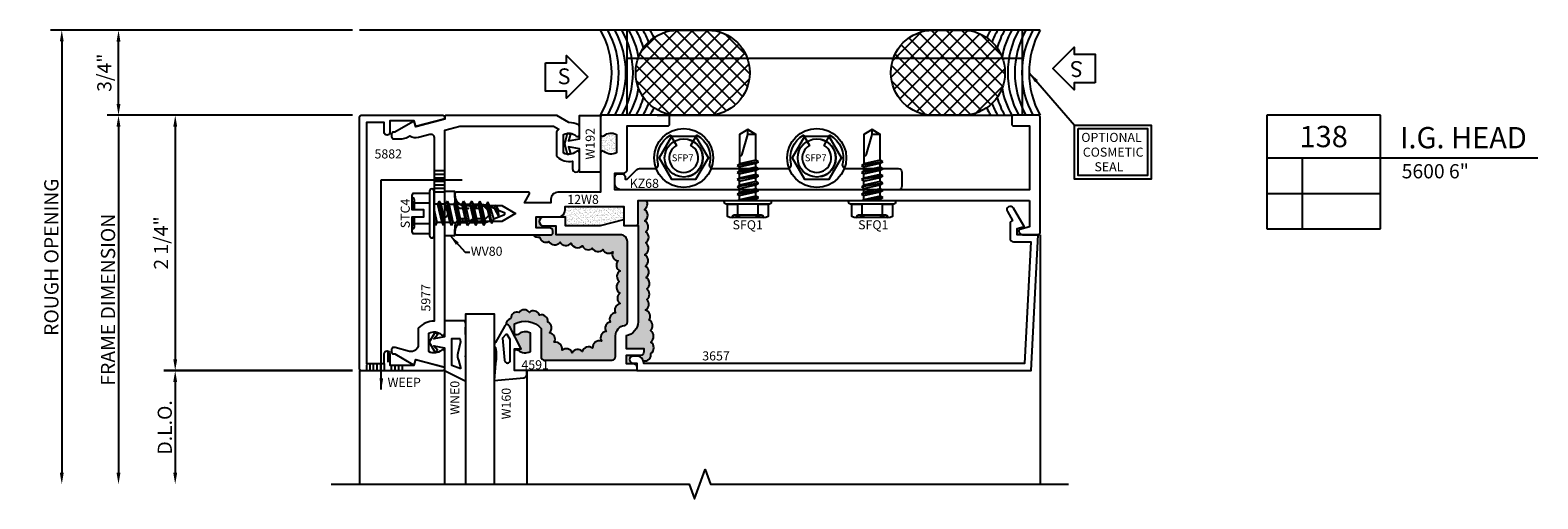
# Model space of a CAD drawing. Units: inches. Extents: x -23.2 to 18.6, y -7 to 8.
# Drawn here: x 5.3 to 18.6, y 3.9 to 8 of the extents above; entities that cross this region are included whole.
import ezdxf
from ezdxf.enums import TextEntityAlignment as Align

# ---------------------------------------------------------------- set-up
doc = ezdxf.new("R2010")
doc.units = ezdxf.units.IN
doc.header["$LTSCALE"] = 0.5
doc.header["$MEASUREMENT"] = 0
doc.linetypes.add('5622d138$0$HIDDEN2', pattern=[0.1875, 0.125, -0.0625])
for name, color, linetype in [('5622d138$0$EFCO_0', 7, 'Continuous'), ('5622d138$0$EFCO_Die', 7, 'Continuous'), ('5622d138$0$EFCO_Die_Text', 6, 'Continuous'), ('5622d138$0$EFCO_MATERIAL BEYOND', 7, 'Continuous'), ('5622d138$0$EFCO_SD TEXT', 7, 'Continuous'), ('5622d138$0$ZE-ANNO-TEXT-FSNR', 1, 'Continuous'), ('5622d138$0$ZE-ANNO-TEXT-WSTP', 1, 'Continuous'), ('5622d138$0$ZE-ANNO-TEXT-XTRU', 6, 'Continuous'), ('5622d138$0$ZE-GLAZ-FSNR', 3, 'Continuous'), ('5622d138$0$ZE-GLAZ-WSTP', 3, 'Continuous'), ('5622d138$0$ZE-GLAZ-XTRU', 7, 'Continuous')]:
    doc.layers.add(name, color=color, linetype=linetype)
doc.styles.add('5622d138$0$EFCO', font='arial.ttf')
doc.styles.add('5622d138$0$ROMANS', font='ROMANS.SHX')
doc.styles.add('5622d138$0$simplex', font='simplex.shx')
doc.dimstyles.new('5622d138$0$STD1', dxfattribs={"dimtxt": 0.125, "dimasz": 0.1, "dimexe": 0.1, "dimexo": 0.0625, "dimgap": 0.03, "dimtad": 1, "dimdec": 5, "dimzin": 4, "dimdsep": 46, "dimlunit": 5, "dimtxsty": '5622d138$0$ROMANS', "dimcen": 0.09, "dimclrd": 1, "dimclre": 1, "dimclrt": 3, "dimazin": 0, "dimtfac": 1, "dimtdec": 5, "dimtmove": 0, "dimatfit": 3, "dimfxl": 0, "dimfrac": 2, "dimtolj": 1, "dimtzin": 0, "dimarcsym": 0})

# ---------------------------------------------------------------- blocks, each defined once
blk = doc.blocks.new('*D19')
at = {"layer": '5622d138$0$EFCO_0', "color": 1, "linetype": 'Continuous', "lineweight": -2, "transparency": 16777216}
for p, q in [((-254.11, -379.268), (-255.772, -379.268)), ((-255.672, -379.368), (-255.672, -381.418)), ((-254.11, -381.518), (-255.772, -381.518))]:
    blk.add_line(p, q, dxfattribs=at)
at = {"layer": '5622d138$0$EFCO_0', "color": 1, "linetype": 'Continuous', "transparency": 16777216}
for points in [[(-255.689, -379.368), (-255.655, -379.368), (-255.672, -379.268)], [(-255.689, -381.418), (-255.655, -381.418), (-255.672, -381.518)]]:
    blk.add_solid(points, dxfattribs=at)
at = {"layer": '5622d138$0$EFCO_0', "color": 3, "linetype": 'Continuous', "transparency": 16777216, "insert": (-255.797, -380.393), "char_height": 0.125, "attachment_point": 5, "rotation": 90, "style": '5622d138$0$ROMANS'}
blk.add_mtext('\\A1;2 1/4"', dxfattribs=at)
blk = doc.blocks.new('*D28')
at = {"layer": '5622d138$0$EFCO_0', "color": 1, "linetype": 'Continuous', "lineweight": -2, "transparency": 16777216}
for p, q in [((-0.062, -2.25), (-1.725, -2.25)), ((-1.625, -2.35), (-1.625, -3.15))]:
    blk.add_line(p, q, dxfattribs=at)
at = {"layer": '5622d138$0$EFCO_0', "color": 1, "linetype": 'Continuous', "transparency": 16777216}
for points in [[(-1.642, -2.35), (-1.608, -2.35), (-1.625, -2.25)], [(-1.642, -3.15), (-1.608, -3.15), (-1.625, -3.25)]]:
    blk.add_solid(points, dxfattribs=at)
at = {"layer": '5622d138$0$EFCO_0', "color": 3, "linetype": 'Continuous', "transparency": 16777216, "insert": (-1.717, -2.75), "char_height": 0.125, "attachment_point": 5, "rotation": 90, "style": '5622d138$0$ROMANS'}
blk.add_mtext('\\A1;D.L.O.', dxfattribs=at)
blk = doc.blocks.new('*D20')
at = {"layer": '5622d138$0$EFCO_0', "color": 1, "linetype": 'Continuous', "lineweight": -2, "transparency": 16777216}
for p, q in [((-254.11, -378.518), (-256.272, -378.518)), ((-256.172, -379.168), (-256.172, -378.618)), ((-254.11, -379.268), (-256.272, -379.268))]:
    blk.add_line(p, q, dxfattribs=at)
at = {"layer": '5622d138$0$EFCO_0', "color": 1, "linetype": 'Continuous', "transparency": 16777216}
for points in [[(-256.189, -378.618), (-256.155, -378.618), (-256.172, -378.518)], [(-256.189, -379.168), (-256.155, -379.168), (-256.172, -379.268)]]:
    blk.add_solid(points, dxfattribs=at)
at = {"layer": '5622d138$0$EFCO_0', "color": 3, "linetype": 'Continuous', "transparency": 16777216, "insert": (-256.297, -378.893), "char_height": 0.125, "attachment_point": 5, "rotation": 90, "style": '5622d138$0$ROMANS'}
blk.add_mtext('\\A1;3/4"', dxfattribs=at)
blk = doc.blocks.new('*D29')
at = {"layer": '5622d138$0$EFCO_0', "color": 1, "linetype": 'Continuous', "lineweight": -2, "transparency": 16777216}
for p, q in [((-0.062, 0), (-2.225, 0)), ((-2.125, -0.1), (-2.125, -3.15))]:
    blk.add_line(p, q, dxfattribs=at)
at = {"layer": '5622d138$0$EFCO_0', "color": 1, "linetype": 'Continuous', "transparency": 16777216}
for points in [[(-2.142, -0.1), (-2.108, -0.1), (-2.125, 0)], [(-2.142, -3.15), (-2.108, -3.15), (-2.125, -3.25)]]:
    blk.add_solid(points, dxfattribs=at)
at = {"layer": '5622d138$0$EFCO_0', "color": 3, "linetype": 'Continuous', "transparency": 16777216, "insert": (-2.217, -1.625), "char_height": 0.125, "attachment_point": 5, "rotation": 90, "style": '5622d138$0$ROMANS'}
blk.add_mtext('\\A1;FRAME DIMENSION', dxfattribs=at)
blk = doc.blocks.new('*D30')
at = {"layer": '5622d138$0$EFCO_0', "color": 1, "linetype": 'Continuous', "lineweight": -2, "transparency": 16777216}
for p, q in [((-0.062, 0.75), (-2.725, 0.75)), ((-2.625, 0.65), (-2.625, -3.15))]:
    blk.add_line(p, q, dxfattribs=at)
at = {"layer": '5622d138$0$EFCO_0', "color": 1, "linetype": 'Continuous', "transparency": 16777216}
for points in [[(-2.642, 0.65), (-2.608, 0.65), (-2.625, 0.75)], [(-2.642, -3.15), (-2.608, -3.15), (-2.625, -3.25)]]:
    blk.add_solid(points, dxfattribs=at)
at = {"layer": '5622d138$0$EFCO_0', "color": 3, "linetype": 'Continuous', "transparency": 16777216, "insert": (-2.717, -1.25), "char_height": 0.125, "attachment_point": 5, "rotation": 90, "style": '5622d138$0$ROMANS'}
blk.add_mtext('\\A1;ROUGH OPENING', dxfattribs=at)
blk = doc.blocks.new('5622d138$0$SYM')
at = {"layer": '5622d138$0$EFCO_0', "color": 5, "linetype": 'Continuous'}
for p, q in [((0, 0), (0, -1)), ((1, 0), (0, 0)), ((1, -1), (1, 0)), ((0, -0.375), (2.388, -0.375)), ((0.313, -1), (0.313, -0.375)), ((0, -0.688), (1, -0.688)), ((0, -1), (1, -1))]:
    blk.add_line(p, q, dxfattribs=at)
at = {"layer": '5622d138$0$EFCO_0', "color": 3, "style": '5622d138$0$simplex'}
for tag, height, p in [('DETAIL', 0.188, (0.5, -0.188)), ('REF', 0.125, (0.159, -0.531)), ('REF', 0.125, (0.659, -0.531)), ('REF', 0.125, (0.159, -0.836)), ('REF', 0.125, (0.659, -0.836))]:
    blk.add_attdef(tag, text='', height=height, dxfattribs=at).set_placement(p, align=Align.MIDDLE_CENTER)
for p, height in [((1.172, -0.291), 0.188), ((1.188, -0.556), 0.125)]:
    blk.add_attdef('DES.', p, '', height=height, dxfattribs=at)
blk = doc.blocks.new('5622d138$0$4591')
at = {"layer": '5622d138$0$EFCO_Die', "linetype": 'Continuous', "ltscale": 0.5}
blk.add_lwpolyline([(-0.824, -1.185), (-0.229, -1.185, 0.414214), (-0.198, -1.154), (-0.198, -0.97, -0.369842), (-0.119, -0.879, 0.369842), (-0.093, -0.848), (-0.093, -0.142, 0.414214), (-0.155, -0.08), (-0.721, -0.08), (-0.721, -0.004), (-0.828, -0.004, -1), (-0.828, 0.076), (-0.641, 0.076), (-0.641, 0), (-0.33, 0), (-0.125, 0.055), (-0.125, 0), (0, 0), (0, -0.848, -0.369842), (-0.105, -0.97), (-0.105, -1.082), (0.052, -1.082), (0.052, -1.113, -0.414214), (0.021, -1.144), (-0.105, -1.144), (-0.105, -1.216), (-0.042, -1.216, -0.414214), (-0.011, -1.247), (-0.011, -1.278), (-1.088, -1.278), (-1.088, -1.11, -0.652555), (-1.058, -1.097, 0.329088), (-0.948, -1.108), (-0.948, -0.948, 0.329088), (-1.058, -0.959, -0.652555), (-1.088, -0.946), (-1.088, -0.867, -0.358169), (-0.855, -0.906), (-0.855, -1.154, 0.414214)], format="xyb", close=True, dxfattribs=at)
at = {"layer": '5622d138$0$EFCO_Die_Text', "ltscale": 0.5, "style": '5622d138$0$simplex', "flags": 8}
blk.add_attdef('DIENO', text='', height=0.08, dxfattribs=at).set_placement((-0.907, -1.227), align=Align.MIDDLE_CENTER)
blk = doc.blocks.new('5622d138$0$W160MD3')
at = {"layer": '5622d138$0$EFCO_0', "color": 3, "linetype": 'Continuous'}
blk.add_lwpolyline([(-0.175, 0.204, -0.088775), (-0.176, 0.062), (-0.188, -0.086), (0.072, -0.062, 0.39123), (0.1, -0.032), (0.1, 0), (-0.008, 0), (-0.008, 0.193), (0.051, 0.193), (-0.054, 0.393, 0.518852), (-0.095, 0.396), (-0.175, 0.249, 0.531542), (-0.176, 0.204)], format="xyb", dxfattribs=at)
blk.add_lwpolyline([(-0.086, 0.319), (-0.115, 0.285), (-0.096, 0.091, 1), (-0.046, 0.091), (-0.046, 0.273), (-0.074, 0.319)], format="xyb", close=True, dxfattribs=at)
at = {"layer": '5622d138$0$EFCO_SD TEXT', "color": 1, "linetype": 'Continuous', "style": '5622d138$0$simplex'}
blk.add_text('W160', height=0.08, rotation=90, dxfattribs=at).set_placement((-0.042, -0.429))
blk = doc.blocks.new('5622d138$0$WNEOMDMR')
at = {"layer": '5622d138$0$EFCO_0', "color": 3, "linetype": 'Continuous'}
for points in [[(-0.061, 0.178), (-0.095, 0.219), (0, 0.202), (0, 0), (0.188, -0.094), (0.188, 0.118, -0.245127), (0.188, 0.138), (0.188, 0.253), (0.185, 0.377, 0.200838), (0.177, 0.44), (0, 0.44), (0, 0.298), (-0.095, 0.281), (-0.061, 0.322), (-0.084, 0.34), (-0.135, 0.25), (-0.084, 0.16)], [(0.144, 0.015), (0.065, 0.046), (0.065, 0.284), (0.133, 0.284), (0.141, 0.253), (0.116, 0.154, 0.164265), (0.121, 0.093)]]:
    blk.add_lwpolyline(points, format="xyb", close=True, dxfattribs=at)
blk = doc.blocks.new('5622d138$0$5622g25igihd')
at = {"layer": '5622d138$0$EFCO_0', "color": 3, "linetype": 'Continuous'}
blk.add_lwpolyline([(-0.678, 0.178), (-0.712, 0.219), (-0.617, 0.202), (-0.617, 0), (-0.43, -0.094), (-0.43, 0.118, -0.245127), (-0.43, 0.138), (-0.43, 0.253), (-0.432, 0.377, 0.200838), (-0.44, 0.44), (-0.617, 0.44), (-0.617, 0.298), (-0.712, 0.281), (-0.678, 0.322), (-0.701, 0.34), (-0.752, 0.25), (-0.701, 0.16)], format="xyb", close=True, dxfattribs=at)
at = {"layer": '5622d138$0$EFCO_0', "color": 3}
blk.add_lwpolyline([(-0.43, -1), (-0.43, 0.5), (-0.18, 0.5), (-0.18, -1)], dxfattribs=at)
at = {"layer": '5622d138$0$EFCO_MATERIAL BEYOND', "color": 3, "linetype": 'Continuous'}
for p, q in [((-0.617, 0), (-0.617, -1)), ((0.108, 0), (0.108, -1))]:
    blk.add_line(p, q, dxfattribs=at)
at = {"layer": '5622d138$0$EFCO_0'}
blk.add_blockref('5622d138$0$WNEOMDMR', (-0.617, 0), dxfattribs=at)
at = {"layer": '5622d138$0$EFCO_0', "linetype": 'Continuous'}
blk.add_blockref('5622d138$0$W160MD3', (0.008, 0), dxfattribs=at)
at = {"layer": '5622d138$0$EFCO_SD TEXT', "color": 1, "linetype": 'Continuous', "style": '5622d138$0$simplex'}
for s, p in [('WNE0 ', (-0.487, -0.389)), ('W160', (-0.034, -0.429))]:
    blk.add_text(s, height=0.08, rotation=90, dxfattribs=at).set_placement(p)
blk = doc.blocks.new('5622d138$0$3657')
at = {"layer": '5622d138$0$EFCO_Die', "linetype": 'Continuous'}
blk.add_lwpolyline([(0.062, 0.067, 0.414214), (0, 0.129), (-0.032, 0.129, 1), (-0.032, 0.067), (0, 0.067), (0, 0), (3.478, 0), (3.54, 1.198), (3.353, 1.198), (3.353, 1.253), (3.415, 1.27), (3.321, 1.432, 1), (3.267, 1.401), (3.313, 1.322, 0.333185), (3.291, 1.292), (3.291, 1.167, 0.414214), (3.322, 1.136), (3.475, 1.136), (3.419, 0.062), (0.062, 0.062)], format="xyb", close=True, dxfattribs=at)
at = {"layer": '5622d138$0$EFCO_Die_Text', "ltscale": 0.5, "style": '5622d138$0$simplex', "flags": 8}
blk.add_attdef('DIENO', text='', height=0.08, dxfattribs=at).set_placement((0.699, 0.13), align=Align.MIDDLE_CENTER)
blk = doc.blocks.new('5622d138$0$12w8')
at = {"layer": '5622d138$0$EFCO_Die', "ltscale": 0.5}
blk.add_lwpolyline([(3.782, -0.75), (3.782, -0.982), (3.695, -1.005, 0.339973), (3.688, -1.015), (3.688, -1.021, 0.414214), (3.719, -1.052), (3.86, -1.052, 0.414214), (3.875, -1.037), (3.875, -0.015, 0.414214), (3.86, 0), (3.64, 0, 0.414214), (3.625, -0.015), (3.625, -0.078, 0.414214), (3.64, -0.093), (3.782, -0.093), (3.782, -0.657), (0.125, -0.657), (0.125, -0.511), (0.202, -0.511, 0.414214), (0.233, -0.48), (0.233, -0.093), (0.593, -0.093, 0.414214), (0.608, -0.078), (0.608, -0.015, 0.414214), (0.593, 0), (0.015, 0, 0.414214), (0, -0.015), (0, -0.168, 0.652555), (0.03, -0.181, -0.329088), (0.14, -0.17), (0.14, -0.33, -0.329088), (0.03, -0.319, 0.652555), (0, -0.332), (0, -0.678), (-0.376, -0.678, 0.414214), (-0.438, -0.74), (-0.438, -0.771), (-0.672, -0.771), (-0.627, -0.693, 0.57735), (-0.636, -0.678), (-1.27, -0.678, 0.414214), (-1.285, -0.693), (-1.285, -0.702, 0.414214), (-1.192, -0.795), (-0.871, -0.795), (-0.75, -0.865), (-0.871, -0.935), (-1.192, -0.935, 0.414214), (-1.285, -1.028), (-1.285, -1.037, 0.414214), (-1.27, -1.052), (-0.436, -1.052, 0.414214), (-0.421, -1.037), (-0.421, -1.022, 0.414214), (-0.452, -0.991), (-0.568, -0.991), (-0.568, -0.896), (-0.375, -0.896, 0.414214), (-0.313, -0.834), (-0.313, -0.803), (0.205, -0.803), (0.205, -0.957, 0.414214), (0.22, -0.972), (0.315, -0.972, 0.414214), (0.33, -0.957), (0.33, -0.75)], format="xyb", close=True, dxfattribs=at)
at = {"layer": '5622d138$0$EFCO_Die_Text', "ltscale": 0.5, "style": '5622d138$0$simplex', "flags": 8}
blk.add_attdef('DIENO', text='', height=0.08, dxfattribs=at).set_placement((-0.155, -0.741), align=Align.MIDDLE_CENTER)
blk = doc.blocks.new('5622d138$0$SFP7HD')
at = {"layer": '5622d138$0$EFCO_0', "color": 3, "linetype": 'Continuous'}
blk.add_lwpolyline([(-0.108, 0.188), (-0.217, 0), (-0.108, -0.188), (0.108, -0.188), (0.217, 0), (0.108, 0.188)], close=True, dxfattribs=at)
for radius in [0.26, 0.168]:
    blk.add_circle((0, 0), radius, dxfattribs=at)
blk.add_arc((0, 0), 0.168, 282.9371, 77.0629, dxfattribs=at)
blk = doc.blocks.new('5622d138$0$SFQ1S')
at = {"layer": '5622d138$0$EFCO_0', "color": 3, "linetype": 'Continuous'}
for p, q in [((-0.139, 0.151), (-0.139, 0.151)), ((-0.135, 0.151), (0.135, 0.151)), ((0.139, 0.151), (0.139, 0.151)), ((-0.095, -0.026), (0.058, 0)), ((-0.018, 0), (-0.072, -0.012)), ((-0.072, -0.012), (-0.072, 0)), ((0.072, -0.007), (0.085, 0)), ((-0.072, -0.012), (-0.095, -0.026)), ((-0.095, -0.026), (-0.072, -0.039)), ((-0.095, -0.089), (0.095, -0.057)), ((-0.072, -0.075), (-0.095, -0.089)), ((-0.095, -0.089), (-0.072, -0.103)), ((-0.095, -0.153), (0.095, -0.121)), ((-0.072, -0.039), (0.072, -0.007)), ((-0.072, -0.039), (-0.072, -0.075)), ((0.072, -0.044), (-0.072, -0.075)), ((-0.072, -0.103), (0.072, -0.071)), ((-0.072, -0.103), (-0.072, -0.139)), ((0.072, -0.107), (-0.072, -0.139)), ((0.072, -0.007), (0.072, -0.044)), ((0.095, -0.057), (0.072, -0.044)), ((0.072, -0.071), (0.095, -0.057)), ((0.072, -0.071), (0.072, -0.107)), ((0.095, -0.121), (0.072, -0.107)), ((0.072, -0.134), (0.095, -0.121)), ((-0.072, -0.139), (-0.095, -0.153)), ((-0.095, -0.153), (-0.072, -0.166)), ((-0.095, -0.216), (0.095, -0.184)), ((-0.072, -0.203), (-0.095, -0.216)), ((-0.095, -0.216), (-0.072, -0.23)), ((-0.095, -0.28), (0.095, -0.248)), ((-0.072, -0.166), (0.072, -0.134)), ((-0.072, -0.166), (-0.072, -0.203)), ((-0.072, -0.166), (-0.072, -0.203)), ((0.072, -0.171), (-0.072, -0.203)), ((-0.072, -0.23), (0.072, -0.198)), ((-0.072, -0.23), (-0.072, -0.266)), ((-0.072, -0.23), (-0.072, -0.266)), ((0.072, -0.234), (-0.072, -0.266)), ((-0.072, -0.293), (0.072, -0.262)), ((0.072, -0.134), (0.072, -0.171)), ((0.095, -0.184), (0.072, -0.171)), ((0.072, -0.198), (0.095, -0.184)), ((0.072, -0.198), (0.072, -0.234)), ((0.095, -0.248), (0.072, -0.234)), ((0.072, -0.262), (0.095, -0.248)), ((0.072, -0.262), (0.072, -0.298)), ((-0.072, -0.266), (-0.095, -0.28)), ((-0.095, -0.28), (-0.072, -0.293)), ((-0.095, -0.341), (0.095, -0.309)), ((-0.072, -0.328), (-0.095, -0.341)), ((-0.095, -0.341), (-0.072, -0.355)), ((-0.072, -0.293), (-0.072, -0.33)), ((0.072, -0.296), (-0.072, -0.328)), ((-0.072, -0.355), (0.072, -0.323)), ((0.095, -0.309), (0.072, -0.296)), ((0.072, -0.323), (0.095, -0.309))]:
    blk.add_line(p, q, dxfattribs=at)
for points in [[(-0.09, 0.141), (-0.09, 0.031), (-0.18, 0.031), (-0.18, 0.141, -0.23094), (-0.09, 0.141, -0.057544), (0, 0.151)], [(-0.139, 0.151, 0.414214), (-0.119, 0.13), (-0.031, 0.13)], [(-0.119, 0.13), (0.119, 0.13, 0.414214), (0.139, 0.151, 0.414214)], [(0, 0.151, -0.057544), (0.09, 0.141, -0.23094), (0.18, 0.141), (0.18, 0.031), (0.09, 0.031), (0.09, 0.141)], [(0.072, -0.394), (0.068, -0.394, 0.333704), (0.051, -0.407), (0, -0.582), (0, -0.625), (-0.072, -0.582), (0, -0.582)]]:
    blk.add_lwpolyline(points, format="xyb", dxfattribs=at)
blk.add_lwpolyline([(-0.207, 0.015), (-0.207, 0.016, -0.414214), (-0.192, 0.031), (0.192, 0.031, -0.414214), (0.207, 0.016), (0.207, 0.015, -0.414214), (0.192, 0), (-0.192, 0, -0.414214)], format="xyb", close=True, dxfattribs=at)
blk.add_lwpolyline([(-0.072, -0.355), (-0.072, -0.582), (0, -0.625), (0.072, -0.582), (0.072, -0.323)], dxfattribs=at)
blk = doc.blocks.new('5622d138$0$FJ20_4577')
at = {"layer": '5622d138$0$EFCO_0', "color": 3, "linetype": 'Continuous', "ltscale": 0.5}
blk.add_lwpolyline([(-0.608, -0.172, -0.414214), (-0.577, -0.141), (-0.546, -0.141, -0.414214), (-0.515, -0.172), (-0.515, -0.188), (-0.498, -0.188), (-0.412, -0.102, -0.198912), (-0.39, -0.093), (-0.257, -0.093, 0.485481), (-0.226, -0.055, -0.332572), (-0.117, 0.202), (-0.064, 0.111, 3.732051), (0.064, 0.111), (0.117, 0.202, -0.332572), (0.226, -0.055, 0.485481), (0.257, -0.093), (0.916, -0.093, 0.485481), (0.947, -0.055, -0.332572), (1.056, 0.202), (1.109, 0.111, 3.732051), (1.237, 0.111), (1.289, 0.202, -0.332572), (1.399, -0.055, 0.485481), (1.43, -0.093), (1.892, -0.093, -0.414214), (1.923, -0.124), (1.923, -0.25, -0.414214), (1.892, -0.281), (-0.548, -0.281, -0.414214), (-0.608, -0.221)], format="xyb", close=True, dxfattribs=at)
blk = doc.blocks.new('5622d138$0$KZ68')
for p in [(0.548, 0.281), (1.721, 0.281)]:
    blk.add_blockref('5622d138$0$SFP7HD', p)
at = {"rotation": 180}
for p in [(1.113, -0.094), (2.209, -0.094)]:
    blk.add_blockref('5622d138$0$SFQ1S', p, dxfattribs=at)
at = {"layer": '5622d138$0$EFCO_0', "linetype": 'Continuous'}
blk.add_blockref('5622d138$0$FJ20_4577', (0.548, 0.281), dxfattribs=at)
at = {"layer": '5622d138$0$EFCO_SD TEXT', "color": 1, "linetype": 'Continuous', "style": '5622d138$0$ROMANS'}
for p in [(0.443, 0.252), (1.616, 0.252)]:
    blk.add_text('SFP7', height=0.06, dxfattribs=at).set_placement(p)
at = {"layer": '5622d138$0$EFCO_SD TEXT', "color": 1, "linetype": 'Continuous', "ltscale": 0.5, "style": '5622d138$0$simplex'}
for s, p in [('KZ68', (0.072, 0.017)), ('SFQ1', (0.979, -0.348)), ('SFQ1', (2.086, -0.348))]:
    blk.add_text(s, height=0.08, dxfattribs=at).set_placement(p)
blk = doc.blocks.new('5622d138$0$WV80MD')
at = {"layer": '5622d138$0$EFCO_0', "color": 3}
blk.add_lwpolyline([(-0.09, -0.38), (0, -0.38), (0, -0.354), (0, -0.346), (0.005, -0.271), (0.044, -0.232), (0.121, -0.232), (0.068, -0.235), (0.07, -0.257), (0.132, -0.25, 0.161357), (0.153, -0.24, -0.191866), (0.174, -0.232), (0.237, -0.232), (0.184, -0.235), (0.186, -0.257), (0.248, -0.25, 0.169459), (0.266, -0.241), (0.295, -0.212, 0.414214), (0.295, -0.162), (0.266, -0.133, 0.169459), (0.248, -0.124), (0.186, -0.117), (0.184, -0.139), (0.237, -0.142), (0.174, -0.142, -0.191866), (0.153, -0.134, 0.161357), (0.132, -0.124), (0.07, -0.117), (0.068, -0.139), (0.121, -0.142), (0.044, -0.142), (0.005, -0.103), (0, -0.028), (0, -0.02), (0, 0.006), (-0.09, 0.006), (-0.09, -0.02), (-0.09, -0.028), (-0.09, -0.147, -0.713871), (-0.09, -0.227), (-0.09, -0.346), (-0.09, -0.354)], format="xyb", close=True, dxfattribs=at)
blk = doc.blocks.new('5622d138$0$750br')
at = {"layer": '5622d138$0$EFCO_0', "linetype": 'Continuous'}
h = blk.add_hatch(dxfattribs=at)
h.set_pattern_fill('ANSI37', color=1, scale=0.75, style=0)
h.set_pattern_definition([(45, (-852.51541, -3497.71385), (-0.0662912607, 0.0662912607), []), (135, (-852.51541, -3497.71385), (-0.0662912607, -0.0662912607), [])])
edge = h.paths.add_edge_path()
edge.add_line((0.31, -0.378), (0.31, -0.372))
edge.add_arc((0.682, -0.372), 0.372, 90, 180, ccw=False)
edge.add_line((0.682, 0), (0.943, 0))
edge.add_arc((0.943, -0.372), 0.372, 0, 90, ccw=False)
edge.add_line((1.315, -0.372), (1.315, -0.378))
edge.add_arc((0.943, -0.378), 0.372, -90, 0, ccw=False)
edge.add_line((0.943, -0.75), (0.682, -0.75))
edge.add_arc((0.682, -0.378), 0.372, 180, 270, ccw=False)
at = {"layer": '5622d138$0$EFCO_0', "color": 3, "linetype": 'Continuous'}
blk.add_lwpolyline([(0.31, -0.378), (0.31, -0.372, -0.414214), (0.682, 0), (0.943, 0, -0.414214), (1.315, -0.372), (1.315, -0.378, -0.414214), (0.943, -0.75), (0.682, -0.75, -0.414214)], format="xyb", close=True, dxfattribs=at)
at = {"layer": '5622d138$0$EFCO_0', "color": 5, "linetype": 'Continuous'}
blk.add_lwpolyline([(-0.486, -0.287), (-0.299, -0.287), (-0.299, -0.224), (-0.111, -0.412), (-0.299, -0.599), (-0.299, -0.537), (-0.486, -0.537)], close=True, dxfattribs=at)
at = {"layer": '5622d138$0$EFCO_0', "color": 3, "linetype": 'Continuous'}
for centre, start, end in [((-0.669, -0.375), 330.7254, 29.2746), ((-0.606, -0.375), 330.7254, 29.2746), ((-0.544, -0.375), 330.7254, 29.2746), ((-0.481, -0.375), 330.7254, 29.2746), ((-0.419, -0.375), 10.3337, 29.2746), ((-0.356, -0.375), 16.5205, 29.2746), ((-0.294, -0.375), 20.6458, 29.2746), ((-0.231, -0.375), 23.7469, 29.2746), ((-0.419, -0.375), 330.7254, 349.6663), ((-0.356, -0.375), 330.7254, 343.4795), ((-0.294, -0.375), 330.7254, 339.3542), ((-0.231, -0.375), 330.7254, 336.2531)]:
    blk.add_arc(centre, 0.767, start, end, dxfattribs=at)
at = {"layer": '5622d138$0$EFCO_0', "color": 3, "linetype": 'Continuous', "style": '5622d138$0$simplex'}
blk.add_text('S', height=0.14, dxfattribs=at).set_placement((-0.322, -0.425), align=Align.MIDDLE)
blk = doc.blocks.new('5622d138$0$5622cd6igshd')
at = {"layer": '5622d138$0$EFCO_0', "color": 3, "linetype": 'Continuous'}
for p, q in [((3.875, 0.75), (-2.125, 0.75)), ((0.233, 0), (0.233, 0.75)), ((3.72, 0), (3.72, 0.75)), ((3.72, 0.5), (0.233, 0.5)), ((0.5, 0), (3.625, 0))]:
    blk.add_line(p, q, dxfattribs=at)
at = {"layer": '5622d138$0$EFCO_0', "linetype": 'Continuous'}
blk.add_blockref('5622d138$0$750br', (0, 0.75), dxfattribs=at)
at = {"layer": '5622d138$0$EFCO_0', "linetype": 'Continuous', "rotation": 180}
blk.add_blockref('5622d138$0$750br', (3.875, 0), dxfattribs=at)
blk = doc.blocks.new('5622d138$0$5977')
at = {"layer": '5622d138$0$EFCO_Die', "ltscale": 0.5}
blk.add_lwpolyline([(-1.041, -0.469), (-1.068, -0.469, -0.414214), (-1.083, -0.454), (-1.083, -0.439), (-1.175, -0.281, -0.493145), (-1.169, -0.266), (-1.131, -0.256), (-1.196, -0.013, -0.493145), (-1.186, 0), (-1.062, 0, -0.656945), (-1.049, -0.03, 0.329053), (-1.062, -0.14), (-0.9, -0.14, 0.329053), (-0.913, -0.03, -0.656945), (-0.9, 0), (0.89, 0), (0.925, 0.132), (0.925, 0.96), (0.897, 1.007, -0.033292), (0.885, 0.991, -0.214256), (0.874, 0.986), (0.664, 0.986, -0.214256), (0.653, 0.991, -0.237966), (0.617, 1.126), (0.55, 1.126, -1), (0.55, 1.188), (0.688, 1.188, -0.656945), (0.701, 1.158, 0.329053), (0.688, 1.048), (0.85, 1.048, 0.329053), (0.837, 1.158, -0.656945), (0.85, 1.188), (0.922, 1.188, -0.280418), (0.935, 1.18, -0.119872), (0.956, 1.094), (1.017, 0.988, -0.131652), (1.019, 0.981), (1.019, 0.01, -0.414214), (1.009, 0), (0.987, 0), (0.918, -0.256), (0.957, -0.266, -0.493145), (0.963, -0.281), (0.871, -0.439), (0.871, -0.454, -0.414214), (0.856, -0.469), (0.829, -0.469, -0.414214), (0.814, -0.454), (0.814, -0.376, -0.131652), (0.827, -0.329), (0.839, -0.307, -0.210827), (0.828, -0.232), (0.854, -0.132, 0.493145), (0.825, -0.094), (-0.794, -0.094, -0.206244), (-0.853, -0.23, -0.191601), (-0.863, -0.234), (-1, -0.234, 0.493145), (-1.06, -0.312), (-1.027, -0.437, -0.065543), (-1.026, -0.441), (-1.026, -0.454, -0.414214)], format="xyb", close=True, dxfattribs=at)
at = {"layer": '5622d138$0$EFCO_Die_Text', "ltscale": 0.5, "style": '5622d138$0$simplex', "flags": 8}
blk.add_attdef('DIENO', text='', height=0.08, dxfattribs=at).set_placement((0.51, -0.167), align=Align.MIDDLE_CENTER)
blk = doc.blocks.new('5622d138$0$STC4S')
at = {"layer": '5622d138$0$ZE-GLAZ-FSNR'}
for p, q in [((-0.139, 0.194), (-0.139, 0.194)), ((0.139, 0.194), (0.139, 0.194)), ((-0.107, -0.011), (-0.042, 0)), ((-0.088, 0), (-0.107, -0.011)), ((-0.08, -0.026), (0.037, 0)), ((0.081, -0.031), (0.081, 0)), ((-0.107, -0.011), (-0.08, -0.026)), ((-0.107, -0.082), (0.107, -0.046)), ((-0.08, -0.067), (-0.107, -0.082)), ((-0.107, -0.082), (-0.08, -0.097)), ((-0.107, -0.153), (0.107, -0.118)), ((-0.08, -0.067), (-0.08, -0.026)), ((0.081, -0.031), (-0.08, -0.067)), ((-0.08, -0.097), (0.081, -0.062)), ((-0.08, -0.138), (-0.08, -0.097)), ((0.081, -0.102), (-0.08, -0.138)), ((0.107, -0.046), (0.081, -0.031)), ((0.081, -0.062), (0.107, -0.046)), ((0.081, -0.102), (0.081, -0.062)), ((0.107, -0.118), (0.081, -0.102)), ((0.081, -0.133), (0.107, -0.118)), ((-0.08, -0.138), (-0.107, -0.153)), ((-0.107, -0.153), (-0.08, -0.169)), ((-0.107, -0.225), (0.107, -0.189)), ((-0.08, -0.209), (-0.107, -0.225)), ((-0.107, -0.225), (-0.08, -0.24)), ((-0.107, -0.296), (0.107, -0.26)), ((-0.08, -0.169), (0.081, -0.133)), ((-0.08, -0.169), (-0.08, -0.209)), ((0.081, -0.174), (-0.08, -0.209)), ((-0.08, -0.24), (0.081, -0.204)), ((-0.08, -0.24), (-0.08, -0.281)), ((0.081, -0.245), (-0.08, -0.281)), ((0.081, -0.133), (0.081, -0.174)), ((0.107, -0.189), (0.081, -0.174)), ((0.081, -0.204), (0.107, -0.189)), ((0.081, -0.204), (0.081, -0.245)), ((0.107, -0.26), (0.081, -0.245)), ((0.081, -0.276), (0.107, -0.26)), ((-0.08, -0.281), (-0.107, -0.296)), ((-0.107, -0.296), (-0.08, -0.311)), ((-0.107, -0.367), (0.107, -0.332)), ((-0.08, -0.352), (-0.107, -0.367)), ((-0.107, -0.367), (-0.08, -0.383)), ((-0.08, -0.311), (0.081, -0.276)), ((-0.08, -0.311), (-0.08, -0.352)), ((0.081, -0.316), (-0.08, -0.352)), ((-0.08, -0.383), (0.081, -0.347)), ((-0.08, -0.383), (-0.08, -0.423)), ((0.081, -0.388), (-0.08, -0.423)), ((0.081, -0.276), (0.081, -0.316)), ((0.107, -0.332), (0.081, -0.316)), ((0.081, -0.347), (0.107, -0.332)), ((0.081, -0.347), (0.081, -0.388)), ((0.107, -0.403), (0.081, -0.388)), ((-0.107, -0.439), (0.107, -0.403)), ((-0.08, -0.423), (-0.107, -0.439)), ((-0.107, -0.439), (-0.08, -0.454)), ((-0.088, -0.51), (0.103, -0.475)), ((-0.061, -0.495), (-0.088, -0.51)), ((-0.088, -0.51), (-0.048, -0.526)), ((-0.08, -0.454), (0.081, -0.418)), ((-0.08, -0.454), (-0.061, -0.495)), ((0.076, -0.459), (-0.061, -0.495)), ((-0.048, -0.526), (0.062, -0.495)), ((-0.048, -0.526), (-0.008, -0.62)), ((0.046, -0.531), (-0.029, -0.571)), ((0.062, -0.495), (0.046, -0.531)), ((0.072, -0.546), (0.046, -0.531)), ((0.062, -0.495), (0.103, -0.475)), ((0.081, -0.418), (0.076, -0.459)), ((0.103, -0.475), (0.076, -0.459)), ((0.081, -0.418), (0.107, -0.403)), ((-0.029, -0.571), (0.072, -0.546)), ((-0.029, -0.571), (0.03, -0.568)), ((0.03, -0.568), (0.008, -0.619)), ((0.03, -0.568), (0.072, -0.546))]:
    blk.add_line(p, q, dxfattribs=at)
for points in [[(-0.09, 0.184), (-0.09, 0.039), (-0.18, 0.039), (-0.18, 0.184, -0.23094), (-0.09, 0.184, -0.037741), (-0.031, 0.193)], [(-0.139, 0.194, 0.414214), (-0.119, 0.173), (-0.031, 0.173)], [(0.031, 0.173), (0.119, 0.173, 0.414214), (0.139, 0.194, 0.414214)], [(0.031, 0.193, -0.037741), (0.09, 0.184, -0.23094), (0.18, 0.184), (0.18, 0.039), (0.09, 0.039), (0.09, 0.184)]]:
    blk.add_lwpolyline(points, format="xyb", dxfattribs=at)
blk.add_lwpolyline([(-0.135, 0.194), (-0.031, 0.194), (-0.031, 0.091), (0.031, 0.091), (0.031, 0.194), (0.135, 0.194)], dxfattribs=at)
blk.add_lwpolyline([(-0.216, 0.02), (-0.216, 0.019, 0.414214), (-0.197, 0), (0.197, 0, 0.414214), (0.216, 0.019), (0.216, 0.02, 0.414214), (0.197, 0.039), (-0.197, 0.039, 0.414214)], format="xyb", close=True, dxfattribs=at)
blk.add_arc((0, -0.616), 0.009, 203.0007, 337.5051, dxfattribs=at)
at = {"layer": '5622d138$0$ZE-ANNO-TEXT-FSNR', "style": '5622d138$0$ROMANS', "flags": 8}
blk.add_attdef('FSTN#', text='', height=0.08, dxfattribs=at).set_placement((0, 0.294), align=Align.MIDDLE_CENTER)
blk = doc.blocks.new('*U34')
at = {"layer": '5622d138$0$ZE-GLAZ-WSTP'}
blk.add_lwpolyline([(0.25, 0.326), (0.25, 0.14), (0.043, 0.14), (0.026, 0.044), (0.086, 0.06), (0.093, 0.035), (0, 0.01), (-0.093, 0.035), (-0.086, 0.06), (-0.026, 0.044), (-0.043, 0.14), (-0.25, 0.14), (-0.25, 0.326)], close=True, dxfattribs=at)
at = {"layer": '5622d138$0$ZE-ANNO-TEXT-WSTP', "style": '5622d138$0$EFCO', "flags": 8}
blk.add_attdef('GSK#', text='', height=0.08, dxfattribs=at).set_placement((0, 0.234), align=Align.MIDDLE_CENTER)
blk = doc.blocks.new('5622d138$0$5882')
at = {"layer": '5622d138$0$ZE-GLAZ-XTRU'}
blk.add_lwpolyline([(0.011, 0.004), (0.731, 0.004, -0.414214), (0.746, -0.011), (0.746, -0.019, -0.339483), (0.738, -0.029), (0.5, -0.092, -0.414183), (0.488, -0.085), (0.478, -0.046), (0.263, -0.046), (0.263, -0.146, -1), (0.213, -0.146), (0.213, -0.058), (0.058, -0.058), (0.058, -2.184), (0.213, -2.184), (0.213, -2.096, -1), (0.263, -2.096), (0.263, -2.196), (0.478, -2.196), (0.488, -2.156, -0.414183), (0.5, -2.149), (0.738, -2.213, -0.339483), (0.746, -2.222), (0.746, -2.231, -0.414214), (0.731, -2.246), (0.011, -2.246, -0.414214), (-0.004, -2.231), (-0.004, -0.011, -0.414214)], format="xyb", close=True, dxfattribs=at)
at = {"layer": '5622d138$0$ZE-ANNO-TEXT-XTRU', "ltscale": 0.5, "style": '5622d138$0$EFCO', "flags": 8}
blk.add_attdef('DIENO', text='', height=0.08, dxfattribs=at).set_placement((0.249, -0.336), align=Align.MIDDLE_CENTER)
blk = doc.blocks.new('5622d138$0$optionalsealnote')
at = {"layer": '5622d138$0$EFCO_0', "color": 3, "linetype": 'Continuous'}
for points in [[(0.4, -0.461), (1.076, -0.461), (1.076, -0.938), (0.4, -0.938)], [(0.432, -0.493), (1.044, -0.493), (1.044, -0.906), (0.432, -0.906)]]:
    blk.add_lwpolyline(points, close=True, dxfattribs=at)
at = {"layer": '5622d138$0$EFCO_0', "color": 1, "linetype": 'Continuous', "style": '5622d138$0$ROMANS'}
for s, p in [('OPTIONAL', (0.461, -0.61)), ('SEAL', (0.577, -0.869))]:
    blk.add_text(s, height=0.08, dxfattribs=at).set_placement(p)
blk.add_text('COSMETIC', height=0.08, dxfattribs=at).set_placement((0.742, -0.74), align=Align.CENTER)
at = {"layer": '5622d138$0$EFCO_0', "linetype": 'Continuous'}
blk.add_leader([(0, 0), (0.4, -0.461)], dimstyle='5622d138$0$STD1', override={"dimgap": 0.03, "dimtad": 0}, dxfattribs=at)
blk = doc.blocks.new('5622d138$0$5977WEEPHD')
at = {"layer": '5622d138$0$EFCO_0', "color": 1, "linetype": '5622d138$0$HIDDEN2'}
for p, q in [((0, -0.49), (-0.093, -0.49)), ((0, -0.521), (-0.093, -0.521)), ((0, -0.553), (-0.093, -0.553)), ((0, -0.584), (-0.093, -0.584)), ((0, -0.615), (-0.093, -0.615)), ((0, -0.646), (-0.093, -0.646)), ((0, -0.678), (-0.093, -0.678)), ((-0.502, -2.076), (-0.502, -2.25)), ((-0.69, -2.2), (-0.69, -2.25)), ((-0.66, -2.188), (-0.66, -2.25)), ((-0.629, -2.188), (-0.629, -2.25)), ((-0.597, -2.188), (-0.597, -2.25)), ((-0.565, -2.188), (-0.565, -2.25)), ((-0.533, -2.188), (-0.533, -2.25)), ((-0.47, -2.2), (-0.47, -2.25)), ((-0.438, -2.2), (-0.438, -2.25)), ((-0.406, -2.2), (-0.406, -2.25)), ((-0.375, -2.2), (-0.375, -2.25))]:
    blk.add_line(p, q, dxfattribs=at)
at = {"layer": '5622d138$0$EFCO_SD TEXT', "color": 1, "style": '5622d138$0$simplex'}
blk.add_text('WEEP', height=0.08, dxfattribs=at).set_placement((-0.503, -2.393))
at = {"layer": '5622d138$0$EFCO_0', "linetype": 'Continuous'}
blk.add_leader([(-0.558, -2.417), (-0.558, -0.569), (0.156, -0.569)], dimstyle='5622d138$0$STD1', override={"dimgap": 0.03, "dimtad": 0}, dxfattribs=at)
blk = doc.blocks.new('5622d138')
at = {"layer": '5622d138$0$EFCO_0', "linetype": 'Continuous'}
h = blk.add_hatch(dxfattribs=at)
h.set_pattern_fill('AR-SAND', color=3, scale=0.015625, style=0)
h.paths.add_polyline_path([(2.264957, -0.169748, 0.329087808), (2.155119, -0.181438, -0.652555056), (2.124957, -0.168168), (2.124957, -0.331826, -0.652555056), (2.155119, -0.318557, 0.329087808), (2.264957, -0.330247)])
h = blk.add_hatch(dxfattribs=at)
h.set_pattern_fill('AR-SAND', color=3, scale=0.015625, style=0)
h.set_pattern_definition([(37.5, (-72.43564, 324.034664), (-0.0009842712, 0.0301066214), [0, -0.02375, 0, -0.0265625, 0, -0.025390625]), (7.5, (-72.43564, 324.034664), (0.027652761, 0.0440960323), [0, -0.0128125, 0, -0.02140625, 0, -0.008203125]), (327.5, (-72.45486, 324.034664), (0.0486584666, 8.84227e-05), [0, -0.0078125, 0, -0.028125, 0, -0.03671875]), (317.5, (-72.45486, 324.034664), (0.046970728, 0.0137136807), [0, -0.00390625, 0, -0.0184375, 0, -0.02109375])])
h.paths.add_polyline_path([(2.564512, -1.897178, 0.520567051), (2.552422, -1.804517, 0.520567051), (2.52018, -1.715885, 0.520567051), (2.53227, -1.623224, 0.520567051), (2.53227, -1.530562, 0.520567051), (2.528241, -1.429844, 0.520567051), (2.52018, -1.329126, 0.520567051), (2.516149, -1.228407, 0.520567051), (2.52421, -1.12366, 0.520567051), (2.52421, -1.02697, 0.520567051), (2.516149, -0.93028, 0.520567051), (2.512119, -0.829561, 0.422875769), (2.528517, -0.75), (2.455, -0.75), (2.455, -0.972), (2.455, -1.819867, -0.369842219), (2.35, -1.942402), (2.35, -2.054), (2.507, -2.054), (2.507, -2.085, -0.414213562), (2.476, -2.116), (2.35, -2.116), (2.35, -2.188), (2.413, -2.188, -0.414213562), (2.444, -2.219), (2.444, -2.183), (2.411998, -2.183, -1), (2.411998, -2.121), (2.444, -2.121, -0.324753594), (2.502954, -2.163806, 0.523727336), (2.568543, -2.098615, 0.520567051), (2.568543, -1.997897, 0.520567051)])
h = blk.add_hatch(dxfattribs=at)
h.set_pattern_fill('AR-SAND', color=3, scale=0.015625, style=0)
h.set_pattern_definition([(37.5, (-72.43564, 349.710772), (-0.0009842712, 0.0301066214), [0, -0.02375, 0, -0.0265625, 0, -0.025390625]), (7.5, (-72.43564, 349.710772), (0.027652761, 0.0440960323), [0, -0.0128125, 0, -0.02140625, 0, -0.008203125]), (327.5, (-72.45486, 349.710772), (0.0486584666, 8.84227e-05), [0, -0.0078125, 0, -0.028125, 0, -0.03671875]), (317.5, (-72.45486, 349.710772), (0.046970728, 0.0137136807), [0, -0.00390625, 0, -0.0184375, 0, -0.02109375])])
h.paths.add_polyline_path([(2.362, -1.114, 0.414213562), (2.3, -1.052), (1.734, -1.052), (1.734, -0.976), (1.627, -0.976, -1), (1.627, -0.896), (1.557, -0.896), (1.557, -0.990547), (1.673, -0.990547, -0.414213562), (1.704, -1.021547), (1.704, -1.052), (1.52787, -1.052, 0.282763453), (1.587349, -1.073, 0.520567051), (1.669998, -1.111727, 0.520567051), (1.768145, -1.119472, 0.520567051), (1.863707, -1.127219, 0.520567051), (1.964435, -1.150456, 0.520567051), (2.052249, -1.171109, 0.520567051), (2.145231, -1.181437, 0.520567051), (2.233045, -1.202091, 0.520567051), (2.279533, -1.282128, 0.520567051), (2.297614, -1.372493, 0.520567051), (2.289864, -1.465438, 0.520567051), (2.295032, -1.568712, 0.520567051), (2.297614, -1.659075, 0.520567051), (2.256289, -1.741694, 0.520567051), (2.209798, -1.821731, 0.520567051), (2.17364, -1.904349, 0.520567051), (2.132315, -1.989549, 0.520567051), (2.054832, -2.051513, 0.520567051), (1.964435, -2.082495, 0.520567051), (1.874038, -2.092823, 0.520567051), (1.786224, -2.069586, 0.520567051), (1.716489, -1.999876, 0.520567051), (1.675163, -1.917258, 0.520567051), (1.659667, -1.821731, 0.520567051), (1.587349, -1.759767, 0.520567051), (1.496952, -1.73653, 0.520567051), (1.406555, -1.73653, 0.520567051), (1.334238, -1.790749, 0.368003396), (1.290076, -1.84681, -0.401238722), (1.32219, -1.85958), (1.425768, -2.056983), (1.367, -2.056983), (1.367, -2.081829, -0.652555056), (1.397162, -2.06856, 0.329087808), (1.507, -2.08025), (1.507, -1.91975, 0.329087808), (1.397162, -1.93144, -0.652555056), (1.367, -1.918171), (1.367, -1.838919, -0.358168881), (1.6, -1.877542), (1.6, -2.126, 0.414213562), (1.631, -2.157), (2.226, -2.157, 0.414213562), (2.257, -2.126), (2.257, -1.942402, -0.369842219), (2.33575, -1.850501, 0.369842219), (2.362, -1.819867)])
h = blk.add_hatch(dxfattribs=at)
h.set_pattern_fill('AR-SAND', color=3, scale=0.015625, style=0)
h.set_pattern_definition([(37.5, (-119.48915, 379.267837), (-0.0009842712, 0.0301066214), [0, -0.02375, 0, -0.0265625, 0, -0.025390625]), (7.5, (-119.48915, 379.267837), (0.027652761, 0.0440960323), [0, -0.0128125, 0, -0.02140625, 0, -0.008203125]), (327.5, (-119.508368, 379.267837), (0.0486584666, 8.84227e-05), [0, -0.0078125, 0, -0.028125, 0, -0.03671875]), (317.5, (-119.50837, 379.267837), (0.046970728, 0.0137136807), [0, -0.00390625, 0, -0.0184375, 0, -0.02109375])])
h.paths.add_polyline_path([(2.33, -0.803), (1.812, -0.803), (1.812, -0.834, -0.414213562), (1.75, -0.896), (1.814, -0.896), (1.814, -0.972), (2.125, -0.972), (2.33, -0.917)])
at = {"layer": '5622d138$0$EFCO_0', "color": 3, "linetype": 'Continuous'}
for p, q in [((6, -1.052), (6, -3.25)), ((0, -2.25), (0, -3.25))]:
    blk.add_line(p, q, dxfattribs=at)
for points in [[(2.502954, -2.163806, 0.523727336), (2.568543, -2.098615, 0.520567051), (2.568543, -1.997897, 0.520567051), (2.564512, -1.897178, 0.520567051), (2.552422, -1.804517, 0.520567051), (2.52018, -1.715885, 0.520567051), (2.53227, -1.623224, 0.520567051), (2.53227, -1.530562, 0.520567051), (2.528241, -1.429844, 0.520567051), (2.52018, -1.329126, 0.520567051), (2.516149, -1.228407, 0.520567051), (2.52421, -1.12366, 0.520567051), (2.52421, -1.02697, 0.520567051), (2.516149, -0.93028, 0.520567051), (2.512119, -0.829561, 0.422875769), (2.528517, -0.75)], [(1.52787, -1.052, 0.282763453), (1.587349, -1.073, 0.520567051), (1.669998, -1.111727, 0.520567051), (1.768145, -1.119472, 0.520567051), (1.863707, -1.127219, 0.520567051), (1.964435, -1.150456, 0.520567051), (2.052249, -1.171109, 0.520567051), (2.145231, -1.181437, 0.520567051), (2.233045, -1.202091, 0.520567051), (2.279533, -1.282128, 0.520567051), (2.297614, -1.372493, 0.520567051), (2.289864, -1.465438, 0.520567051), (2.295032, -1.568712, 0.520567051), (2.297614, -1.659075, 0.520567051), (2.256289, -1.741694, 0.520567051), (2.209798, -1.821731, 0.520567051), (2.17364, -1.904349, 0.520567051), (2.132315, -1.989549, 0.520567051), (2.054832, -2.051513, 0.520567051), (1.964435, -2.082495, 0.520567051), (1.874038, -2.092823, 0.520567051), (1.786224, -2.069586, 0.520567051), (1.716489, -1.999876, 0.520567051), (1.675163, -1.917258, 0.520567051), (1.659667, -1.821731, 0.520567051), (1.587349, -1.759767, 0.520567051), (1.496952, -1.73653, 0.520567051), (1.406555, -1.73653, 0.520567051), (1.334238, -1.790749, 0.368003396), (1.290076, -1.84681)]]:
    blk.add_lwpolyline(points, format="xyb", dxfattribs=at)
at = {"layer": '5622d138$0$EFCO_0', "color": 1, "linetype": 'Continuous'}
blk.add_lwpolyline([(-0.25, -3.25), (2.90625, -3.25), (2.953125, -3.378788), (3.046875, -3.121212), (3.09375, -3.25), (6.25, -3.25)], dxfattribs=at)
ref = blk.add_blockref('5622d138$0$5977', (0.751196, -1.020241), dxfattribs=dict(xscale=-1, rotation=270))
ref.add_attrib('DIENO', '5977', dxfattribs={"layer": '5622d138$0$EFCO_Die_Text', "ltscale": 0.5, "height": 0.08, "rotation": 90, "style": '5622d138$0$simplex'}).set_placement((0.584212, -1.608311), align=Align.MIDDLE_CENTER)
blk.add_blockref('5622d138$0$WV80MD', (0.839957, -0.678))
at = {"layer": '5622d138$0$EFCO_0', "linetype": 'Continuous'}
for name, p in [('5622d138$0$5622cd6igshd', (2.124957, 0.000003)), ('5622d138$0$optionalsealnote', (5.902016, 0.375003)), ('5622d138$0$KZ68', (2.309957, -0.656997)), ('5622d138$0$5977WEEPHD', (0.749991, 0)), ('5622d138$0$5622g25igihd', (1.367, -2.25))]:
    blk.add_blockref(name, p, dxfattribs=at)
ref = blk.add_blockref('5622d138$0$12w8', (2.124957, 0.000003), dxfattribs=at)
ref.add_attrib('DIENO', '12W8', dxfattribs={"layer": '5622d138$0$EFCO_Die_Text', "ltscale": 0.5, "height": 0.08, "style": '5622d138$0$simplex'}).set_placement((1.970406, -0.740992), align=Align.MIDDLE_CENTER)
at = {"layer": '5622d138$0$EFCO_0'}
ref = blk.add_blockref('5622d138$0$SYM', (8, 0), dxfattribs=at)
ref.add_attrib('DETAIL', '138', dxfattribs={"color": 3, "height": 0.1875, "style": '5622d138$0$simplex'}).set_placement((8.5, -0.1875), align=Align.MIDDLE_CENTER)
ref.add_attrib('DES.', 'I.G. HEAD', (9.171893, -0.291051), dxfattribs={"color": 3, "height": 0.1875, "style": '5622d138$0$simplex'})
ref.add_attrib('DES.', '5600 6"', (9.18772, -0.555828), dxfattribs={"color": 3, "height": 0.125, "style": '5622d138$0$simplex'})
at = {"layer": '5622d138$0$EFCO_0', "linetype": 'Continuous'}
ref = blk.add_blockref('*U34', (1.799196, -0.251316), dxfattribs=dict(at, rotation=270.000000000007))
ref.add_attrib('GSK#', 'W192', dxfattribs={"layer": '5622d138$0$ZE-ANNO-TEXT-WSTP', "height": 0.08, "rotation": 90, "style": '5622d138$0$EFCO'}).set_placement((2.033161, -0.251316), align=Align.MIDDLE_CENTER)
ref = blk.add_blockref('5622d138$0$4591', (2.455, -0.972), dxfattribs=at)
ref.add_attrib('DIENO', '4591', dxfattribs={"layer": '5622d138$0$EFCO_Die_Text', "ltscale": 0.5, "height": 0.08, "style": '5622d138$0$simplex'}).set_placement((1.548231, -2.198549), align=Align.MIDDLE_CENTER)
ref = blk.add_blockref('5622d138$0$3657', (2.444, -2.25), dxfattribs=at)
ref.add_attrib('DIENO', '3657', dxfattribs={"layer": '5622d138$0$EFCO_Die_Text', "ltscale": 0.5, "height": 0.08, "style": '5622d138$0$simplex'}).set_placement((3.142735, -2.119989), align=Align.MIDDLE_CENTER)
at = {"layer": '5622d138$0$ZE-GLAZ-FSNR'}
ref = blk.add_blockref('5622d138$0$STC4S', (0.657196, -0.864997), dxfattribs=dict(at, rotation=89.99999999983287))
ref.add_attrib('FSTN#', 'STC4', dxfattribs={"layer": '5622d138$0$ZE-ANNO-TEXT-FSNR', "height": 0.08, "rotation": 90, "style": '5622d138$0$EFCO'}).set_placement((0.402851, -0.864997), align=Align.MIDDLE_CENTER)
at = {"layer": '5622d138$0$ZE-GLAZ-XTRU'}
ref = blk.add_blockref('5622d138$0$5882', (0.004393, -0.004393), dxfattribs=at)
ref.add_attrib('DIENO', '5882', dxfattribs={"layer": '5622d138$0$ZE-ANNO-TEXT-XTRU', "ltscale": 0.5, "height": 0.08, "style": '5622d138$0$EFCO'}).set_placement((0.2532, -0.340513), align=Align.MIDDLE_CENTER)
at = {"layer": '5622d138$0$EFCO_SD TEXT', "color": 1, "style": '5622d138$0$simplex'}
blk.add_text('WV80', height=0.08, dxfattribs=at).set_placement((0.980622, -1.238148))
at = {"layer": '5622d138$0$EFCO_0', "linetype": 'Continuous'}
for base, p1, text, picture, middle in [((-2.625, -3.24995), (0, 0.75), 'ROUGH OPENING', '*D30', (-2.7175, -1.249975)), ((-2.125, -3.24995), (0, 0), 'FRAME DIMENSION', '*D29', (-2.2175, -1.624975)), ((-1.625, -3.24995), (0, -2.25), 'D.L.O.', '*D28', (-1.7175, -2.749975))]:
    dim = blk.add_linear_dim(base=base, p1=p1, p2=(-0.25, -3.24995), angle=90, text=text, dimstyle='5622d138$0$STD1', override={"dimpost": '"', "dimse2": 1}, dxfattribs=at)
    dim.commit()
    dim.dimension.update_dxf_attribs({"geometry": picture, "text_midpoint": middle})
for base, p2, picture, middle in [((-2.125, 0.75), (0, 0.75), '*D20', (-2.250238, 0.375)), ((-1.625, -2.25), (0, -2.25), '*D19', (-1.750238, -1.125))]:
    dim = blk.add_linear_dim(base=base, p1=(0, 0), p2=p2, angle=90, dimstyle='5622d138$0$STD1', override={"dimpost": '"'}, dxfattribs=at)
    dim.commit()
    dim.dimension.update_dxf_attribs({"geometry": picture, "text_midpoint": middle, "insert": (254.04715, 379.267837)})
at = {"layer": '5622d138$0$EFCO_0'}
blk.add_leader([(0.794974, -1.0575), (0.931177, -1.20666), (0.972162, -1.20666)], dimstyle='5622d138$0$STD1', override={"dimgap": 0.03, "dimtad": 0}, dxfattribs=at)

msp = doc.modelspace()

# ---------------------------------------------------------------- block references
msp.add_blockref('5622d138', (8.197, 7.29))

doc.saveas('drawing.dxf')
